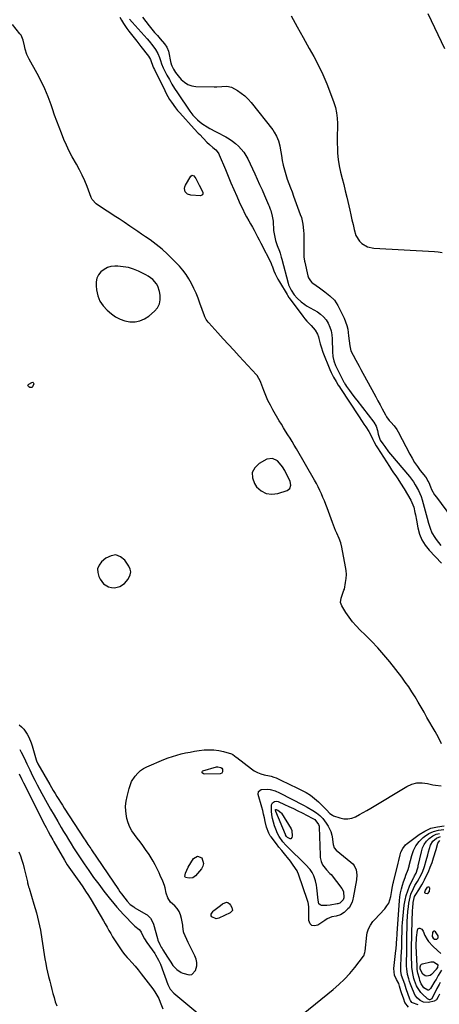
# Model space of a CAD drawing. Units: inches. Extents: x 1867846 to 1874753, y 437102 to 443492.
# Drawn here: x 1872449 to 1872758, y 437524 to 438248 of the extents above; entities that cross this region are included whole.
import ezdxf

# ---------------------------------------------------------------- set-up
doc = ezdxf.new("R2010")
doc.units = ezdxf.units.IN
doc.header["$MEASUREMENT"] = 0
for name, color, linetype in [('1', 7, 'Continuous'), ('7', 7, 'Continuous'), ('8', 7, 'Continuous')]:
    doc.layers.add(name, color=color, linetype=linetype)

msp = doc.modelspace()

# ---------------------------------------------------------------- linework, layer by layer
at = {"layer": '1', "color": 18}
for points in [[(1872513.68, 438065.97, 1658), (1872511.23, 438064.62, 1658), (1872508.96, 438062.86, 1658), (1872507.25, 438060.59, 1658), (1872506, 438058.15, 1658), (1872505.45, 438055.47, 1658), (1872505.37, 438052.63, 1658), (1872505.72, 438049.55, 1658), (1872506.71, 438045.27, 1658), (1872508.26, 438041.29, 1658), (1872510.67, 438037.76, 1658), (1872513.64, 438034.53, 1658), (1872516.63, 438031.95, 1658), (1872519.74, 438029.74, 1658), (1872523.03, 438027.94, 1658), (1872526.6, 438026.78, 1658), (1872530.34, 438026.03, 1658), (1872534.08, 438026.11, 1658), (1872537.65, 438026.76, 1658), (1872540.96, 438028.24, 1658), (1872544.1, 438030.29, 1658), (1872548.37, 438033.91, 1658), (1872550.51, 438036.43, 1658), (1872552.03, 438039.17, 1658), (1872552.61, 438042.25, 1658), (1872552.58, 438045.56, 1658), (1872552.07, 438048.45, 1658), (1872550.81, 438052.34, 1658), (1872549.77, 438054.09, 1658), (1872547.05, 438057.21, 1658), (1872543.75, 438059.7, 1658), (1872541.93, 438060.72, 1658), (1872536.65, 438063.28, 1658), (1872532.95, 438064.78, 1658), (1872529.18, 438065.95, 1658), (1872525.28, 438066.62, 1658), (1872521.3, 438066.95, 1658), (1872519.23, 438066.99, 1658), (1872516.37, 438066.69, 1658), (1872513.68, 438065.97, 1658)], [(1872647.94, 437903.39, 1658), (1872648.61, 437905.78, 1658), (1872648.15, 437908.66, 1658), (1872647.07, 437911.36, 1658), (1872644.6, 437915.99, 1658), (1872644.22, 437916.68, 1658), (1872642.55, 437919.38, 1658), (1872641.58, 437920.63, 1658), (1872638.78, 437923.66, 1658), (1872635.15, 437925.61, 1658), (1872631.09, 437924.93, 1658), (1872625.26, 437921.8, 1658), (1872622.06, 437918.64, 1658), (1872620.21, 437915.16, 1658), (1872620.36, 437911.23, 1658), (1872621.86, 437906.99, 1658), (1872623.49, 437904.74, 1658), (1872626.82, 437901.69, 1658), (1872630.47, 437899.66, 1658), (1872634.62, 437899.15, 1658), (1872639.1, 437899.66, 1658), (1872645.94, 437901.9, 1658), (1872647.94, 437903.39, 1658)], [(1872520, 437854.53, 1658), (1872516.42, 437854.01, 1658), (1872512.69, 437852.25, 1658), (1872509.42, 437849.37, 1658), (1872507.63, 437846.95, 1658), (1872506.56, 437844.39, 1658), (1872506.58, 437841.62, 1658), (1872507.31, 437838.71, 1658), (1872508.33, 437836.64, 1658), (1872510.92, 437833.23, 1658), (1872514.61, 437831.06, 1658), (1872516.86, 437830.53, 1658), (1872518.86, 437830.39, 1658), (1872522.8, 437831.34, 1658), (1872526.31, 437833.59, 1658), (1872529.08, 437836.72, 1658), (1872530.58, 437839.8, 1658), (1872530.95, 437842, 1658), (1872530.52, 437844.2, 1658), (1872529.54, 437846.39, 1658), (1872526.58, 437850.61, 1658), (1872523.36, 437853.19, 1658), (1872520, 437854.53, 1658)], [(1872752.69, 437573.89, 1670), (1872753.27, 437572.6, 1670), (1872754.31, 437571.83, 1670), (1872755.6, 437571.81, 1670), (1872756.09, 437571.96, 1670), (1872757.1, 437572.91, 1670), (1872756.96, 437574.28, 1670), (1872755.09, 437577.27, 1670), (1872754.44, 437577.68, 1670), (1872753.86, 437577.8, 1670), (1872753.36, 437577.47, 1670), (1872752.92, 437576.84, 1670), (1872752.69, 437573.89, 1670)]]:
    msp.add_polyline3d(points, dxfattribs=at)
at = {"layer": '7', "color": 18}
for points in [[(1872529.96, 438248.69, 1658), (1872531.86, 438246.39, 1658), (1872542.93, 438234.26, 1658), (1872544.4, 438232.58, 1658), (1872547.18, 438229.1, 1658), (1872549.19, 438226.28, 1658), (1872550.83, 438223.51, 1658), (1872552.05, 438220.53, 1658), (1872552.79, 438218.24, 1658), (1872553.55, 438215.87, 1658), (1872554.82, 438212.81, 1658), (1872557.54, 438207.59, 1658), (1872559.34, 438204.27, 1658), (1872561.21, 438200.99, 1658), (1872563.18, 438197.78, 1658), (1872565.22, 438194.6, 1658), (1872574.3, 438180.99, 1658), (1872576.53, 438178.03, 1658), (1872579.96, 438174.53, 1658), (1872581.87, 438172.89, 1658), (1872583.93, 438171.44, 1658), (1872587.17, 438169.38, 1658), (1872589.15, 438168.2, 1658), (1872593.21, 438166, 1658), (1872594.24, 438165.46, 1658), (1872600.79, 438162.08, 1658), (1872603.32, 438160.62, 1658), (1872605.75, 438159.03, 1658), (1872608.03, 438157.22, 1658), (1872610.2, 438155.28, 1658), (1872612.18, 438153.13, 1658), (1872613.98, 438150.87, 1658), (1872615.53, 438148.43, 1658), (1872616.91, 438145.86, 1658), (1872622.06, 438134.98, 1658), (1872623.9, 438131.03, 1658), (1872625.72, 438127.06, 1658), (1872627.49, 438123.07, 1658), (1872629.24, 438119.07, 1658), (1872632.25, 438112.07, 1658), (1872632.69, 438111.05, 1658), (1872633.54, 438109.01, 1658), (1872633.88, 438107.96, 1658), (1872634.99, 438103.7, 1658), (1872635.57, 438100.1, 1658), (1872635.71, 438098.27, 1658), (1872635.87, 438095, 1658), (1872636.01, 438093.14, 1658), (1872636.57, 438089.46, 1658), (1872637.47, 438085.84, 1658), (1872638.61, 438082.28, 1658), (1872640.23, 438077.97, 1658), (1872640.73, 438076.53, 1658), (1872641.56, 438073.59, 1658), (1872641.95, 438072.11, 1658), (1872646.59, 438054.58, 1658), (1872646.98, 438053.34, 1658), (1872648.94, 438049.3, 1658), (1872651.23, 438046.01, 1658), (1872653.43, 438043.45, 1658), (1872656.23, 438040.71, 1658), (1872658.85, 438038.7, 1658), (1872660.26, 438037.82, 1658), (1872668.16, 438033.31, 1658), (1872670.59, 438031.62, 1658), (1872672.78, 438029.71, 1658), (1872674.61, 438027.45, 1658), (1872676.19, 438024.96, 1658), (1872677.38, 438022.23, 1658), (1872678.31, 438019.43, 1658), (1872678.84, 438016.54, 1658), (1872679.11, 438013.57, 1658), (1872679.3, 438003.98, 1658), (1872679.61, 438000.58, 1658), (1872680.38, 437997.25, 1658), (1872681.53, 437994.02, 1658), (1872682.97, 437990.91, 1658), (1872687.72, 437981.77, 1658), (1872687.94, 437981.36, 1658), (1872688.88, 437979.72, 1658), (1872689.66, 437978.55, 1658), (1872691.78, 437975.63, 1658), (1872693.12, 437973.8, 1658), (1872695.84, 437970.15, 1658), (1872697.22, 437968.34, 1658), (1872709.7, 437952.12, 1658), (1872711.4, 437949.25, 1658), (1872712.35, 437946.06, 1658), (1872712.82, 437943.38, 1658), (1872714.42, 437938.94, 1658), (1872716.34, 437936.19, 1658), (1872717.71, 437934.27, 1658), (1872720.57, 437930.51, 1658), (1872722.06, 437928.68, 1658), (1872735.86, 437912.2, 1658), (1872738.85, 437908.29, 1658), (1872740.2, 437906.24, 1658), (1872742.63, 437901.96, 1658), (1872744.51, 437897.45, 1658), (1872745.25, 437895.1, 1658), (1872748.95, 437881.61, 1658), (1872750, 437877.91, 1658), (1872751.09, 437874.23, 1658), (1872752.51, 437870.71, 1658), (1872754.52, 437867.48, 1658), (1872755.61, 437866.02, 1658), (1872757.31, 437863.75, 1658), (1872759, 437861.48, 1658)], [(1872539.6, 438250.15, 1656), (1872544.52, 438243.9, 1656), (1872546.49, 438241.44, 1656), (1872548.49, 438238.99, 1656), (1872550.53, 438236.58, 1656), (1872552.59, 438234.19, 1656), (1872555.75, 438230.6, 1656), (1872557.52, 438228.11, 1656), (1872558.6, 438225.28, 1656), (1872560.47, 438216.45, 1656), (1872560.54, 438216.13, 1656), (1872560.7, 438215.5, 1656), (1872561.15, 438214.28, 1656), (1872562.37, 438211.97, 1656), (1872563.89, 438209.46, 1656), (1872565.67, 438207.12, 1656), (1872568.03, 438204.35, 1656), (1872570.35, 438202.25, 1656), (1872572.9, 438200.62, 1656), (1872575.78, 438199.69, 1656), (1872578.88, 438199.23, 1656), (1872592.33, 438199.02, 1656), (1872594.18, 438199.03, 1656), (1872597.88, 438199.18, 1656), (1872601.53, 438199.34, 1656), (1872604.97, 438198.59, 1656), (1872609.31, 438196.23, 1656), (1872612.12, 438194.35, 1656), (1872614.78, 438192.28, 1656), (1872617.18, 438189.92, 1656), (1872619.43, 438187.38, 1656), (1872635.35, 438167.18, 1656), (1872636.41, 438165.7, 1656), (1872638.19, 438162.53, 1656), (1872639.5, 438159.12, 1656), (1872640.45, 438155.59, 1656), (1872640.81, 438153.79, 1656), (1872641.73, 438148.3, 1656), (1872642.38, 438144.83, 1656), (1872643.12, 438141.37, 1656), (1872643.99, 438137.95, 1656), (1872644.95, 438134.55, 1656), (1872646.04, 438130.96, 1656), (1872647.09, 438127.81, 1656), (1872648.3, 438124.72, 1656), (1872649.56, 438121.65, 1656), (1872650.74, 438118.54, 1656), (1872655.65, 438105.03, 1656), (1872656.4, 438102.7, 1656), (1872657.49, 438097.97, 1656), (1872658.06, 438093.12, 1656), (1872658.21, 438090.68, 1656), (1872658.29, 438085.79, 1656), (1872658.14, 438076.21, 1656), (1872658.14, 438075.4, 1656), (1872658.22, 438073.8, 1656), (1872658.69, 438070.62, 1656), (1872658.87, 438069.84, 1656), (1872661.26, 438060, 1656), (1872661.78, 438058.38, 1656), (1872663.03, 438056.17, 1656), (1872664.17, 438054.94, 1656), (1872664.84, 438054.41, 1656), (1872669.77, 438050.96, 1656), (1872673.63, 438048.17, 1656), (1872677.39, 438045.26, 1656), (1872680.7, 438041.97, 1656), (1872683.23, 438038.04, 1656), (1872687.87, 438028.78, 1656), (1872689, 438026.15, 1656), (1872689.92, 438023.46, 1656), (1872690.53, 438020.69, 1656), (1872691.09, 438015.83, 1656), (1872691.46, 438012.11, 1656), (1872691.98, 438008.4, 1656), (1872692.88, 438004.81, 1656), (1872694.42, 438001.44, 1656), (1872696.42, 437997.91, 1656), (1872697.69, 437995.64, 1656), (1872698.95, 437993.36, 1656), (1872700.2, 437991.07, 1656), (1872709.6, 437973.68, 1656), (1872711.18, 437970.76, 1656), (1872712.76, 437967.84, 1656), (1872714.35, 437964.92, 1656), (1872715.93, 437962, 1656), (1872718.3, 437957.62, 1656), (1872719.13, 437956.17, 1656), (1872721.01, 437953.43, 1656), (1872722.12, 437952.2, 1656), (1872724.64, 437949.58, 1656), (1872726.7, 437946.75, 1656), (1872727.58, 437945.23, 1656), (1872736.09, 437928.77, 1656), (1872737.83, 437925.62, 1656), (1872739.69, 437922.55, 1656), (1872741.73, 437919.59, 1656), (1872743.89, 437916.7, 1656), (1872747.61, 437912.01, 1656), (1872747.98, 437911.52, 1656), (1872748.67, 437910.51, 1656), (1872749.56, 437908.9, 1656), (1872750.07, 437907.79, 1656), (1872751.32, 437904.77, 1656), (1872752.25, 437902.74, 1656), (1872754.45, 437898.86, 1656), (1872755.72, 437897.02, 1656), (1872766.82, 437882.04, 1656)], [(1872648.82, 438251.1, 1654), (1872653.31, 438243.15, 1654), (1872657.78, 438235.2, 1654), (1872662.25, 438227.24, 1654), (1872665.55, 438221.34, 1654), (1872669.05, 438214.7, 1654), (1872672.32, 438207.96, 1654), (1872675.26, 438201.07, 1654), (1872677.96, 438194.07, 1654), (1872680.36, 438187.37, 1654), (1872681.49, 438183.61, 1654), (1872682.34, 438179.8, 1654), (1872682.77, 438175.93, 1654), (1872682.94, 438172.01, 1654), (1872682.9, 438168.05, 1654), (1872682.87, 438164.09, 1654), (1872682.87, 438160.14, 1654), (1872682.87, 438156.18, 1654), (1872682.88, 438154.7, 1654), (1872683.07, 438150.03, 1654), (1872683.49, 438145.38, 1654), (1872684.26, 438140.78, 1654), (1872685.26, 438136.22, 1654), (1872686.44, 438131.58, 1654), (1872687.59, 438126.99, 1654), (1872688.7, 438122.4, 1654), (1872689.78, 438117.79, 1654), (1872692, 438108.25, 1654), (1872692.82, 438104.69, 1654), (1872693.64, 438101.14, 1654), (1872694.46, 438097.58, 1654), (1872695.28, 438094.02, 1654), (1872696.57, 438089.5, 1654), (1872699.08, 438085.44, 1654), (1872700.81, 438083.71, 1654), (1872705, 438081.26, 1654), (1872709.74, 438080.23, 1654), (1872754.25, 438077.69, 1654), (1872757.13, 438077.44, 1654), (1872759.99, 438076.99, 1654)], [(1872749.38, 438252.79, 1652), (1872761.6, 438227.16, 1652)], [(1872582.64, 438123.87, 1662), (1872583.89, 438121.19, 1662), (1872583.95, 438120.22, 1662), (1872583.73, 438119.44, 1662), (1872582.15, 438118.68, 1662), (1872575.06, 438119.17, 1662), (1872572.68, 438119.95, 1662), (1872570.96, 438121.77, 1662), (1872570.37, 438124.16, 1662), (1872570.59, 438125.35, 1662), (1872571.07, 438126.53, 1662), (1872575.21, 438133.27, 1662), (1872576.17, 438133.88, 1662), (1872577.24, 438133.51, 1662), (1872578.74, 438131.59, 1662), (1872579.14, 438130.88, 1662), (1872581.33, 438126.54, 1662), (1872582.64, 438123.87, 1662)], [(1872449.19, 437711.45, 1662), (1872450.4, 437709.39, 1662), (1872452.61, 437705.16, 1662), (1872454.58, 437700.8, 1662), (1872456.58, 437696.46, 1662), (1872458.72, 437692.02, 1662), (1872460.34, 437688.74, 1662), (1872462.01, 437685.49, 1662), (1872463.73, 437682.26, 1662), (1872465.49, 437679.05, 1662), (1872469.42, 437672.02, 1662), (1872471.97, 437667.5, 1662), (1872474.55, 437662.98, 1662), (1872477.16, 437658.49, 1662), (1872479.8, 437654.01, 1662), (1872481.5, 437651.15, 1662), (1872483.31, 437648.12, 1662), (1872485.14, 437645.1, 1662), (1872486.98, 437642.09, 1662), (1872488.85, 437639.09, 1662), (1872490.74, 437636.12, 1662), (1872492.66, 437633.16, 1662), (1872494.62, 437630.22, 1662), (1872496.61, 437627.31, 1662), (1872499.98, 437622.44, 1662), (1872503.62, 437617.31, 1662), (1872507.33, 437612.25, 1662), (1872511.16, 437607.27, 1662), (1872515.07, 437602.35, 1662), (1872518.5, 437598.14, 1662), (1872520.78, 437595.4, 1662), (1872523.11, 437592.7, 1662), (1872525.51, 437590.06, 1662), (1872527.95, 437587.47, 1662), (1872531.04, 437584.26, 1662), (1872531.99, 437583.32, 1662), (1872533.99, 437581.55, 1662), (1872537.14, 437579.08, 1662), (1872538.18, 437577.72, 1662), (1872538.59, 437576.96, 1662), (1872539.55, 437574.9, 1662), (1872541, 437572.13, 1662), (1872542.68, 437569.5, 1662), (1872548.5, 437561.27, 1662), (1872549.13, 437560.34, 1662), (1872551.41, 437556.47, 1662), (1872552.34, 437554.43, 1662), (1872552.75, 437553.39, 1662), (1872558.2, 437538.44, 1662), (1872559.93, 437534.98, 1662), (1872562.49, 437532.12, 1662), (1872583.12, 437515.07, 1662)], [(1872584.43, 437693.57, 1662), (1872583.56, 437694.29, 1662), (1872583.43, 437694.7, 1662), (1872583.43, 437695.07, 1662), (1872583.65, 437695.37, 1662), (1872584, 437695.62, 1662), (1872594.02, 437698.55, 1662), (1872594.86, 437698.69, 1662), (1872597.28, 437698.14, 1662), (1872597.88, 437697.61, 1662), (1872598.31, 437696.99, 1662), (1872598.5, 437696.27, 1662), (1872598.45, 437695.09, 1662), (1872598.18, 437694.45, 1662), (1872597.8, 437693.95, 1662), (1872596.58, 437693.49, 1662), (1872585.52, 437693.32, 1662), (1872584.43, 437693.57, 1662)], [(1872448.89, 437693.62, 1664), (1872450.85, 437689.43, 1664), (1872452.07, 437686.95, 1664), (1872467.77, 437655.7, 1664), (1872468.56, 437654.14, 1664), (1872470.18, 437651.03, 1664), (1872471.84, 437647.94, 1664), (1872473.55, 437644.88, 1664), (1872474.42, 437643.36, 1664), (1872482.09, 437630.09, 1664), (1872484.25, 437626.52, 1664), (1872486.55, 437623.03, 1664), (1872488.95, 437619.61, 1664), (1872491.39, 437616.22, 1664), (1872493.4, 437613.48, 1664), (1872495.59, 437610.39, 1664), (1872497.72, 437607.26, 1664), (1872499.75, 437604.06, 1664), (1872501.72, 437600.83, 1664), (1872510.8, 437585.37, 1664), (1872512.17, 437583.04, 1664), (1872513.52, 437580.7, 1664), (1872514.86, 437578.36, 1664), (1872516.22, 437575.97, 1664), (1872517.56, 437573.65, 1664), (1872518.94, 437571.36, 1664), (1872520.36, 437569.1, 1664), (1872521.82, 437566.87, 1664), (1872523.35, 437564.68, 1664), (1872524.94, 437562.54, 1664), (1872526.62, 437560.47, 1664), (1872528.37, 437558.46, 1664), (1872529.48, 437557.23, 1664), (1872531.8, 437554.6, 1664), (1872534.08, 437551.95, 1664), (1872536.29, 437549.24, 1664), (1872538.46, 437546.49, 1664), (1872547.03, 437535.4, 1664), (1872548.68, 437533.07, 1664), (1872550.18, 437530.65, 1664), (1872551.46, 437528.11, 1664), (1872552.61, 437525.48, 1664), (1872554.44, 437520.69, 1664)], [(1872660.76, 437668.92, 1662), (1872664.89, 437666.6, 1662), (1872667.49, 437664.88, 1662), (1872669.94, 437662.97, 1662), (1872672.1, 437660.76, 1662), (1872674.74, 437657.28, 1662), (1872676.25, 437654.96, 1662), (1872677.97, 437651.17, 1662), (1872678.73, 437648.5, 1662), (1872678.98, 437647.14, 1662), (1872679.85, 437641.41, 1662), (1872680.53, 437639.17, 1662), (1872681.96, 437637.37, 1662), (1872692.9, 437628.61, 1662), (1872694.19, 437627.36, 1662), (1872695.29, 437625.99, 1662), (1872696.76, 437622.76, 1662), (1872697.33, 437619.19, 1662), (1872697.08, 437615.58, 1662), (1872694.62, 437602.4, 1662), (1872694.37, 437601.26, 1662), (1872693.7, 437599.04, 1662), (1872691.48, 437595.04, 1662), (1872690.7, 437594.19, 1662), (1872687.84, 437591.42, 1662), (1872685.17, 437589.7, 1662), (1872682.03, 437588.86, 1662), (1872678.87, 437588.31, 1662), (1872675.46, 437586.83, 1662), (1872673.61, 437585.68, 1662), (1872668.45, 437582.1, 1662), (1872666.09, 437581.57, 1662), (1872664.14, 437581.82, 1662), (1872662.8, 437583.27, 1662), (1872661.88, 437585.51, 1662), (1872661.84, 437592.13, 1662), (1872661.84, 437592.8, 1662), (1872661.85, 437595.46, 1662), (1872661.66, 437597.52, 1662), (1872661.38, 437598.89, 1662), (1872661.2, 437599.57, 1662), (1872660.99, 437600.24, 1662), (1872654.37, 437619.76, 1662), (1872653.67, 437621.44, 1662), (1872653.24, 437622.24, 1662), (1872650.46, 437626.39, 1662), (1872648.41, 437629.24, 1662), (1872646.22, 437632, 1662), (1872644.98, 437633.49, 1662), (1872641.94, 437637.12, 1662), (1872639.94, 437639.55, 1662), (1872638, 437642.03, 1662), (1872634.17, 437647.04, 1662), (1872633.52, 437647.97, 1662), (1872632.4, 437649.93, 1662), (1872630.86, 437654.18, 1662), (1872629.9, 437658.43, 1662), (1872629.29, 437661.11, 1662), (1872628.65, 437663.78, 1662), (1872627.97, 437666.44, 1662), (1872627.25, 437669.1, 1662), (1872624.68, 437678.34, 1662), (1872624.99, 437680.63, 1662), (1872626.86, 437681.98, 1662), (1872631.39, 437682.24, 1662), (1872633.49, 437681.9, 1662), (1872637.03, 437680.92, 1662), (1872640.4, 437679.46, 1662), (1872657.98, 437670.39, 1662), (1872660.76, 437668.92, 1662)], [(1872650.53, 437667.91, 1664), (1872653.77, 437666.33, 1664), (1872657.01, 437664.72, 1664), (1872664.48, 437660.96, 1664), (1872666.29, 437659.85, 1664), (1872669.08, 437656.35, 1664), (1872669.47, 437655.08, 1664), (1872669.57, 437654.2, 1664), (1872670.19, 437633.66, 1664), (1872670.33, 437632.05, 1664), (1872671.07, 437628.93, 1664), (1872672.01, 437626.66, 1664), (1872674.88, 437622.86, 1664), (1872677.45, 437620.29, 1664), (1872678.23, 437619.36, 1664), (1872686.25, 437609.11, 1664), (1872687.42, 437606.91, 1664), (1872687.65, 437602.24, 1664), (1872687.18, 437600.76, 1664), (1872684.61, 437598.29, 1664), (1872683.16, 437597.84, 1664), (1872682.78, 437597.77, 1664), (1872677.72, 437596.89, 1664), (1872675.15, 437596.6, 1664), (1872671.27, 437596.72, 1664), (1872670.15, 437597.1, 1664), (1872669.36, 437597.98, 1664), (1872668.65, 437600.47, 1664), (1872667.81, 437609.75, 1664), (1872667.59, 437611.48, 1664), (1872666.87, 437614.88, 1664), (1872665.61, 437618.58, 1664), (1872664.38, 437620.91, 1664), (1872662.78, 437623.15, 1664), (1872659.41, 437626.83, 1664), (1872646.19, 437639.76, 1664), (1872645, 437640.97, 1664), (1872642.75, 437643.52, 1664), (1872640.14, 437647.37, 1664), (1872638.71, 437650.11, 1664), (1872638.11, 437651.54, 1664), (1872636.71, 437655.19, 1664), (1872635.83, 437657.85, 1664), (1872635.13, 437660.54, 1664), (1872634.69, 437663.28, 1664), (1872634.42, 437666.06, 1664), (1872634.35, 437670.59, 1664), (1872635.13, 437672.19, 1664), (1872636.64, 437673.26, 1664), (1872638.38, 437673.42, 1664), (1872639.29, 437673.17, 1664), (1872644, 437670.99, 1664), (1872647.27, 437669.46, 1664), (1872650.53, 437667.91, 1664)], [(1872639.04, 437666.84, 1666), (1872641.42, 437665.08, 1666), (1872641.77, 437664.6, 1666), (1872648.93, 437653.02, 1666), (1872649.51, 437651.74, 1666), (1872649.72, 437647.68, 1666), (1872649.43, 437646.61, 1666), (1872648.63, 437645.74, 1666), (1872648.08, 437645.71, 1666), (1872646.22, 437646.77, 1666), (1872645.52, 437647.45, 1666), (1872644.79, 437648.71, 1666), (1872644.67, 437648.98, 1666), (1872637.73, 437665.79, 1666), (1872637.65, 437666.02, 1666), (1872637.49, 437666.72, 1666), (1872637.49, 437667.19, 1666), (1872637.54, 437667.26, 1666), (1872637.68, 437667.36, 1666), (1872637.76, 437667.38, 1666), (1872637.93, 437667.35, 1666), (1872639.04, 437666.84, 1666)], [(1872657.79, 437516.92, 1662), (1872679.8, 437534.81, 1662), (1872684.09, 437538.55, 1662), (1872688.2, 437542.48, 1662), (1872692.02, 437546.68, 1662), (1872695.66, 437551.06, 1662), (1872702.04, 437559.32, 1662), (1872702.32, 437559.72, 1662), (1872703.21, 437562, 1662), (1872703.37, 437562.97, 1662), (1872704.61, 437574.92, 1662), (1872704.86, 437576.47, 1662), (1872705.78, 437579.44, 1662), (1872707.24, 437582.23, 1662), (1872709.07, 437584.79, 1662), (1872710.1, 437585.99, 1662), (1872717.75, 437594.25, 1662), (1872719.33, 437596.3, 1662), (1872720.64, 437598.47, 1662), (1872721.55, 437600.84, 1662), (1872722.2, 437603.35, 1662), (1872722.9, 437607.67, 1662), (1872723.2, 437609.46, 1662), (1872723.9, 437613.01, 1662), (1872724.12, 437613.89, 1662), (1872727.73, 437627.67, 1662), (1872728.21, 437629.75, 1662), (1872729.02, 437633.92, 1662), (1872729.7, 437635.93, 1662), (1872730.94, 437638.61, 1662), (1872732.96, 437641.2, 1662), (1872734.21, 437642.3, 1662), (1872742.96, 437648.79, 1662), (1872747.25, 437651.39, 1662), (1872751.74, 437653.43, 1662), (1872756.52, 437654.61, 1662), (1872761.5, 437655.22, 1662)], [(1872735.2, 437521.79, 1664), (1872732.61, 437525.32, 1664), (1872731.7, 437527.61, 1664), (1872730.11, 437532.31, 1664), (1872729.65, 437533.89, 1664), (1872728.72, 437537.29, 1664), (1872728.02, 437539.16, 1664), (1872726.47, 437542.13, 1664), (1872724.89, 437545.46, 1664), (1872724.35, 437550.28, 1664), (1872725.97, 437563.62, 1664), (1872726.11, 437564.82, 1664), (1872726.5, 437568.46, 1664), (1872726.74, 437572.67, 1664), (1872726.77, 437574.46, 1664), (1872726.81, 437575.35, 1664), (1872726.86, 437576.24, 1664), (1872728.53, 437600.04, 1664), (1872728.85, 437602.99, 1664), (1872729.31, 437605.91, 1664), (1872729.98, 437608.79, 1664), (1872730.8, 437611.64, 1664), (1872731.55, 437613.94, 1664), (1872732.71, 437617.28, 1664), (1872733.34, 437618.94, 1664), (1872735.05, 437623.18, 1664), (1872735.47, 437624.95, 1664), (1872735.6, 437625.67, 1664), (1872735.69, 437626.03, 1664), (1872737.56, 437633.31, 1664), (1872738.93, 437637.09, 1664), (1872740.73, 437640.6, 1664), (1872743.15, 437643.71, 1664), (1872745.99, 437646.55, 1664), (1872747.04, 437647.41, 1664), (1872750.25, 437649.54, 1664), (1872753.63, 437651.2, 1664), (1872757.28, 437652.15, 1664), (1872761.1, 437652.63, 1664)], [(1872742.25, 437523.53, 1666), (1872738.14, 437525.08, 1666), (1872737.76, 437525.31, 1666), (1872736.63, 437526.76, 1666), (1872736.27, 437527.61, 1666), (1872733.61, 437535.37, 1666), (1872732.47, 437538.66, 1666), (1872731.31, 437541.95, 1666), (1872730.16, 437545.23, 1666), (1872729.51, 437548.21, 1666), (1872729.6, 437551.37, 1666), (1872729.67, 437553.26, 1666), (1872729.82, 437557.04, 1666), (1872729.9, 437558.93, 1666), (1872730.2, 437565.91, 1666), (1872730.29, 437568.5, 1666), (1872730.37, 437571.08, 1666), (1872730.42, 437573.66, 1666), (1872730.45, 437576.25, 1666), (1872730.5, 437578.83, 1666), (1872730.61, 437581.41, 1666), (1872730.8, 437583.98, 1666), (1872731.03, 437586.56, 1666), (1872732.14, 437596.84, 1666), (1872732.72, 437600.48, 1666), (1872733.53, 437604.07, 1666), (1872734.69, 437607.55, 1666), (1872736.07, 437610.98, 1666), (1872738.86, 437616.99, 1666), (1872739.04, 437617.35, 1666), (1872739.65, 437618.4, 1666), (1872740.76, 437620.37, 1666), (1872741.93, 437623.71, 1666), (1872742.25, 437625.1, 1666), (1872742.41, 437625.8, 1666), (1872744.67, 437636.19, 1666), (1872745.57, 437638.99, 1666), (1872746.79, 437641.6, 1666), (1872748.5, 437643.92, 1666), (1872750.53, 437646.04, 1666), (1872753.1, 437647.87, 1666), (1872755.46, 437649.06, 1666), (1872758.02, 437649.73, 1666)], [(1872758.11, 437531.29, 1668), (1872757.11, 437529.35, 1668), (1872755.8, 437527.16, 1668), (1872754.15, 437526.19, 1668), (1872749.89, 437525.28, 1668), (1872746.14, 437525.62, 1668), (1872743.84, 437526.68, 1668), (1872741.84, 437528.39, 1668), (1872740.22, 437530.52, 1668), (1872738.09, 437534.98, 1668), (1872736.63, 437538.79, 1668), (1872735.99, 437540.74, 1668), (1872735.42, 437542.7, 1668), (1872734.55, 437545.85, 1668), (1872733.94, 437550.15, 1668), (1872733.87, 437552.05, 1668), (1872733.86, 437553, 1668), (1872733.87, 437553.95, 1668), (1872733.96, 437562.93, 1668), (1872734.01, 437567.1, 1668), (1872734.06, 437571.28, 1668), (1872734.12, 437575.45, 1668), (1872734.19, 437579.63, 1668), (1872734.22, 437581.38, 1668), (1872734.33, 437584.98, 1668), (1872734.51, 437588.57, 1668), (1872734.8, 437592.16, 1668), (1872735.16, 437595.74, 1668), (1872735.46, 437598.31, 1668), (1872736.34, 437602.8, 1668), (1872737.05, 437604.96, 1668), (1872738.81, 437609.05, 1668), (1872739.92, 437611.24, 1668), (1872741.86, 437614.38, 1668), (1872743.1, 437616.5, 1668), (1872743.67, 437617.59, 1668), (1872745.45, 437621.24, 1668), (1872747.01, 437625.27, 1668), (1872748.28, 437629.65, 1668), (1872749.42, 437633.99, 1668), (1872749.96, 437636.17, 1668), (1872751.31, 437640.97, 1668), (1872753.11, 437643.9, 1668), (1872755.88, 437646.28, 1668), (1872758.76, 437647.34, 1668)], [(1872448.57, 437636.04, 1666), (1872449.81, 437633.12, 1666), (1872450.84, 437630.1, 1666), (1872451.79, 437627.05, 1666), (1872452.61, 437623.97, 1666), (1872453.35, 437620.86, 1666), (1872454.84, 437614.04, 1666), (1872454.97, 437613.44, 1666), (1872455.42, 437611.65, 1666), (1872455.75, 437610.46, 1666), (1872455.92, 437609.87, 1666), (1872456.1, 437609.28, 1666), (1872459.69, 437597.73, 1666), (1872461.51, 437591.33, 1666), (1872463.14, 437584.89, 1666), (1872464.48, 437578.38, 1666), (1872465.61, 437571.83, 1666), (1872467.79, 437557.31, 1666), (1872468.33, 437554.06, 1666), (1872468.94, 437550.82, 1666), (1872469.66, 437547.61, 1666), (1872470.44, 437544.41, 1666), (1872471.3, 437541.09, 1666), (1872472.1, 437538.03, 1666), (1872472.89, 437534.96, 1666), (1872473.67, 437531.9, 1666), (1872474.5, 437528.85, 1666), (1872475.41, 437525.82, 1666), (1872476.43, 437522.83, 1666)], [(1872584.48, 437627.63, 1662), (1872584.03, 437625.64, 1662), (1872583, 437623.65, 1662), (1872578.56, 437618.43, 1662), (1872576.45, 437616.95, 1662), (1872573.88, 437616.7, 1662), (1872571.14, 437617.26, 1662), (1872570.87, 437617.62, 1662), (1872570.77, 437618.09, 1662), (1872571.3, 437620.46, 1662), (1872573.2, 437624.94, 1662), (1872577.1, 437631.26, 1662), (1872579.99, 437633, 1662), (1872583.09, 437631.64, 1662), (1872584.48, 437627.63, 1662)], [(1872747.65, 437607.83, 1672), (1872749.18, 437610.06, 1672), (1872749.65, 437610.32, 1672), (1872750.07, 437610.39, 1672), (1872750.41, 437610.14, 1672), (1872750.71, 437609.69, 1672), (1872750.76, 437609.34, 1672), (1872750.41, 437607.03, 1672), (1872749.27, 437605.56, 1672), (1872748.85, 437605.34, 1672), (1872747.88, 437605.36, 1672), (1872747.49, 437605.63, 1672), (1872747.23, 437605.94, 1672), (1872747.15, 437606.35, 1672), (1872747.65, 437607.83, 1672)], [(1872598.42, 437597.79, 1662), (1872601.46, 437599, 1662), (1872602.39, 437598.84, 1662), (1872603.6, 437597.81, 1662), (1872604.25, 437596.93, 1662), (1872605.33, 437595.2, 1662), (1872605.63, 437592.94, 1662), (1872604.15, 437591.2, 1662), (1872595.63, 437587.21, 1662), (1872593.75, 437586.83, 1662), (1872590.56, 437588.25, 1662), (1872590.07, 437588.98, 1662), (1872590.01, 437590.33, 1662), (1872591.41, 437592.36, 1662), (1872592.13, 437593, 1662), (1872596.82, 437596.71, 1662), (1872598.42, 437597.79, 1662)], [(1872741.05, 437571.65, 1672), (1872741.17, 437573.01, 1672), (1872741.76, 437578.57, 1672), (1872742.02, 437579.2, 1672), (1872742.4, 437579.65, 1672), (1872742.96, 437579.85, 1672), (1872743.65, 437579.88, 1672), (1872745.05, 437579.11, 1672), (1872745.92, 437577.77, 1672), (1872747.13, 437574.53, 1672), (1872748.86, 437571.58, 1672), (1872749.93, 437570.22, 1672), (1872753.07, 437566.8, 1672), (1872756.59, 437563.42, 1672), (1872758.89, 437561.45, 1672)], [(1872759.42, 437549.17, 1672), (1872757.15, 437545.1, 1672), (1872755.49, 437542.27, 1672), (1872754.64, 437540.87, 1672), (1872751.33, 437535.52, 1672), (1872750.35, 437534.49, 1672), (1872750.05, 437534.35, 1672), (1872749.43, 437534.33, 1672), (1872746.39, 437536.15, 1672), (1872744.49, 437538.94, 1672), (1872743.57, 437541.55, 1672), (1872743.21, 437542.88, 1672), (1872742.21, 437546.94, 1672), (1872741.71, 437549.55, 1672), (1872741.48, 437552.2, 1672), (1872740.97, 437566.66, 1672), (1872740.94, 437568.32, 1672), (1872741.05, 437571.65, 1672)], [(1872756.48, 437551.08, 1674), (1872755.66, 437549.77, 1674), (1872755.47, 437549.53, 1674), (1872752.26, 437545.79, 1674), (1872751.23, 437545.12, 1674), (1872748.79, 437544.65, 1674), (1872747.58, 437544.92, 1674), (1872745.67, 437546.22, 1674), (1872743.92, 437549.74, 1674), (1872743.87, 437549.92, 1674), (1872743.88, 437551.6, 1674), (1872744.38, 437552.93, 1674), (1872744.9, 437553.37, 1674), (1872745.57, 437553.69, 1674), (1872751.76, 437555.19, 1674), (1872753.68, 437555.13, 1674), (1872756.25, 437553.59, 1674), (1872756.78, 437552.82, 1674), (1872756.59, 437551.37, 1674), (1872756.48, 437551.08, 1674)]]:
    msp.add_polyline3d(points, dxfattribs=at)
at = {"layer": '8', "color": 18}
for points in [[(1872522.82, 438250.2, 1660), (1872524.19, 438247.86, 1660), (1872525.62, 438245.56, 1660), (1872528.1, 438241.83, 1660), (1872529.48, 438239.89, 1660), (1872532.4, 438236.12, 1660), (1872535.4, 438232.42, 1660), (1872536.9, 438230.56, 1660), (1872538.39, 438228.7, 1660), (1872544.07, 438221.55, 1660), (1872545.38, 438219.11, 1660), (1872545.7, 438218.23, 1660), (1872547.19, 438214.03, 1660), (1872547.73, 438212.8, 1660), (1872548.3, 438211.58, 1660), (1872555.87, 438196.15, 1660), (1872557.01, 438193.93, 1660), (1872559.51, 438189.62, 1660), (1872560.86, 438187.53, 1660), (1872563.79, 438183.5, 1660), (1872565.37, 438181.58, 1660), (1872567.01, 438179.7, 1660), (1872577.61, 438168.06, 1660), (1872580.6, 438164.87, 1660), (1872581.61, 438163.82, 1660), (1872586.87, 438158.31, 1660), (1872588.74, 438156.49, 1660), (1872591.32, 438154.33, 1660), (1872593.4, 438152.51, 1660), (1872595.21, 438150.46, 1660), (1872595.66, 438149.67, 1660), (1872596.06, 438148.85, 1660), (1872600.49, 438138.1, 1660), (1872602.54, 438133.18, 1660), (1872604.61, 438128.27, 1660), (1872606.73, 438123.38, 1660), (1872608.86, 438118.5, 1660), (1872610.69, 438114.35, 1660), (1872611.97, 438111.57, 1660), (1872613.3, 438108.82, 1660), (1872614.7, 438106.1, 1660), (1872616.15, 438103.41, 1660), (1872617.83, 438100.37, 1660), (1872619.1, 438098.05, 1660), (1872620.36, 438095.71, 1660), (1872621.6, 438093.38, 1660), (1872622.84, 438091.03, 1660), (1872624.07, 438088.69, 1660), (1872625.29, 438086.34, 1660), (1872626.51, 438083.98, 1660), (1872634.1, 438069.25, 1660), (1872634.21, 438069.02, 1660), (1872634.5, 438068.31, 1660), (1872634.76, 438067.59, 1660), (1872634.85, 438067.35, 1660), (1872636.28, 438063.57, 1660), (1872637.14, 438061.47, 1660), (1872639.12, 438057.4, 1660), (1872640.25, 438055.43, 1660), (1872645.94, 438046.04, 1660), (1872646.13, 438045.74, 1660), (1872647.29, 438043.99, 1660), (1872647.5, 438043.7, 1660), (1872657.49, 438030.13, 1660), (1872658.89, 438028.32, 1660), (1872660.35, 438026.56, 1660), (1872663.51, 438023.24, 1660), (1872666.66, 438019.94, 1660), (1872668.32, 438017.06, 1660), (1872669.07, 438014.97, 1660), (1872669.35, 438013.89, 1660), (1872670.29, 438009.77, 1660), (1872670.87, 438007.69, 1660), (1872672.3, 438003.63, 1660), (1872677.33, 437991.05, 1660), (1872678.34, 437988.72, 1660), (1872680.06, 437985.33, 1660), (1872681.95, 437982.03, 1660), (1872683.6, 437979.33, 1660), (1872684.37, 437978.13, 1660), (1872685.15, 437976.94, 1660), (1872698.35, 437956.93, 1660), (1872701.08, 437952.82, 1660), (1872702.45, 437950.77, 1660), (1872703.82, 437948.71, 1660), (1872705.99, 437945.47, 1660), (1872707.4, 437942.74, 1660), (1872708.94, 437939.57, 1660), (1872709.73, 437937.99, 1660), (1872711.46, 437934.92, 1660), (1872712.38, 437933.42, 1660), (1872721.31, 437919.54, 1660), (1872722.79, 437917.25, 1660), (1872724.28, 437914.98, 1660), (1872725.8, 437912.72, 1660), (1872727.33, 437910.47, 1660), (1872729.46, 437907.35, 1660), (1872732.07, 437903.11, 1660), (1872736.82, 437894.88, 1660), (1872738.47, 437891.42, 1660), (1872739.07, 437889.61, 1660), (1872739.97, 437885.87, 1660), (1872740.35, 437883.98, 1660), (1872741.06, 437880.18, 1660), (1872742.06, 437874.49, 1660), (1872743.28, 437869.94, 1660), (1872745, 437865.63, 1660), (1872747.45, 437861.7, 1660), (1872750.39, 437858.02, 1660), (1872759.59, 437848.4, 1660)], [(1872759.6, 437715.53, 1660), (1872757.27, 437720.13, 1660), (1872754.79, 437724.66, 1660), (1872748.82, 437735.02, 1660), (1872746.63, 437738.8, 1660), (1872744.44, 437742.58, 1660), (1872742.25, 437746.35, 1660), (1872740.05, 437750.12, 1660), (1872737.77, 437753.84, 1660), (1872735.39, 437757.5, 1660), (1872732.87, 437761.05, 1660), (1872730.25, 437764.54, 1660), (1872721.38, 437775.85, 1660), (1872717.11, 437781.05, 1660), (1872712.71, 437786.13, 1660), (1872708.09, 437791.02, 1660), (1872703.32, 437795.78, 1660), (1872699.69, 437799.26, 1660), (1872696.76, 437802.28, 1660), (1872693.99, 437805.43, 1660), (1872691.46, 437808.77, 1660), (1872689.08, 437812.25, 1660), (1872686.08, 437817.02, 1660), (1872685.18, 437819.48, 1660), (1872685.59, 437822.85, 1660), (1872686.61, 437825.71, 1660), (1872687.77, 437828.51, 1660), (1872688.04, 437829.48, 1660), (1872688.97, 437834.28, 1660), (1872689.34, 437837.18, 1660), (1872689.5, 437840.09, 1660), (1872689.33, 437842.99, 1660), (1872688.95, 437845.9, 1660), (1872686.21, 437860.37, 1660), (1872685.34, 437863.53, 1660), (1872684.11, 437866.57, 1660), (1872682.42, 437870.47, 1660), (1872681.59, 437872.42, 1660), (1872680.01, 437876.35, 1660), (1872679.26, 437878.34, 1660), (1872675.31, 437889.09, 1660), (1872674.33, 437891.72, 1660), (1872673.31, 437894.33, 1660), (1872672.24, 437896.92, 1660), (1872671.14, 437899.51, 1660), (1872669.98, 437902.06, 1660), (1872668.77, 437904.58, 1660), (1872667.46, 437907.06, 1660), (1872666.1, 437909.51, 1660), (1872652.72, 437932.73, 1660), (1872651.2, 437935.33, 1660), (1872649.65, 437937.91, 1660), (1872648.06, 437940.47, 1660), (1872646.45, 437943.01, 1660), (1872644.84, 437945.55, 1660), (1872643.25, 437948.11, 1660), (1872641.69, 437950.69, 1660), (1872640.16, 437953.28, 1660), (1872635.49, 437961.29, 1660), (1872633.59, 437964.76, 1660), (1872631.82, 437968.28, 1660), (1872630.22, 437971.88, 1660), (1872628.75, 437975.55, 1660), (1872626.57, 437981.44, 1660), (1872626.27, 437982.2, 1660), (1872623.92, 437986.44, 1660), (1872623.39, 437987.06, 1660), (1872610.74, 438000.85, 1660), (1872606.83, 438005.12, 1660), (1872602.91, 438009.39, 1660), (1872599, 438013.65, 1660), (1872595.08, 438017.92, 1660), (1872588.26, 438025.35, 1660), (1872587.77, 438025.91, 1660), (1872586.46, 438027.72, 1660), (1872585.44, 438029.7, 1660), (1872585.17, 438030.4, 1660), (1872581.8, 438039.76, 1660), (1872580.41, 438043.43, 1660), (1872578.93, 438047.06, 1660), (1872577.32, 438050.63, 1660), (1872575.61, 438054.16, 1660), (1872573.7, 438057.57, 1660), (1872571.61, 438060.85, 1660), (1872569.24, 438063.93, 1660), (1872566.69, 438066.88, 1660), (1872561.96, 438071.89, 1660), (1872558.03, 438075.79, 1660), (1872553.95, 438079.52, 1660), (1872549.64, 438082.98, 1660), (1872545.17, 438086.26, 1660), (1872541.72, 438088.63, 1660), (1872538.87, 438090.59, 1660), (1872536.01, 438092.55, 1660), (1872533.15, 438094.5, 1660), (1872530.29, 438096.45, 1660), (1872526.1, 438099.3, 1660), (1872524.57, 438100.34, 1660), (1872522.26, 438101.88, 1660), (1872519.94, 438103.4, 1660), (1872507.12, 438111.6, 1660), (1872505.43, 438112.87, 1660), (1872502.6, 438116.03, 1660), (1872501.85, 438117.5, 1660), (1872498.75, 438125.51, 1660), (1872497.01, 438129.73, 1660), (1872495.16, 438133.9, 1660), (1872493.12, 438137.98, 1660), (1872490.96, 438142, 1660), (1872487.88, 438147.45, 1660), (1872485.63, 438151.65, 1660), (1872483.52, 438155.93, 1660), (1872481.61, 438160.29, 1660), (1872479.84, 438164.72, 1660), (1872478.18, 438169.2, 1660), (1872476.54, 438173.69, 1660), (1872474.93, 438178.19, 1660), (1872473.35, 438182.7, 1660), (1872472.31, 438185.67, 1660), (1872470.07, 438191.59, 1660), (1872467.63, 438197.43, 1660), (1872464.89, 438203.14, 1660), (1872461.94, 438208.75, 1660), (1872456.1, 438219.23, 1660), (1872454.47, 438222.81, 1660), (1872453.33, 438226.59, 1660), (1872453.02, 438227.86, 1660), (1872452.72, 438229.15, 1660), (1872451.81, 438233.27, 1660), (1872450.19, 438236.9, 1660), (1872449.41, 438237.98, 1660), (1872444.01, 438244.75, 1660)], [(1872459.23, 437981.44, 1660), (1872459.46, 437980.99, 1660), (1872459.52, 437980.35, 1660), (1872458.7, 437978.3, 1660), (1872458.04, 437977.78, 1660), (1872457.61, 437977.66, 1660), (1872456.7, 437977.76, 1660), (1872455.92, 437978.23, 1660), (1872455.63, 437978.5, 1660), (1872455.31, 437979.37, 1660), (1872455.81, 437980.15, 1660), (1872458.1, 437981.52, 1660), (1872458.75, 437981.58, 1660), (1872459.23, 437981.44, 1660)], [(1872448.87, 437729.52, 1660), (1872450.58, 437727.98, 1660), (1872452.16, 437726.32, 1660), (1872454.8, 437722.57, 1660), (1872455.88, 437720.52, 1660), (1872457.67, 437716.27, 1660), (1872458.38, 437714.06, 1660), (1872461.25, 437703.89, 1660), (1872461.5, 437703.1, 1660), (1872462.53, 437700.85, 1660), (1872471.28, 437685.58, 1660), (1872472.56, 437683.38, 1660), (1872473.86, 437681.19, 1660), (1872475.19, 437679.02, 1660), (1872476.53, 437676.86, 1660), (1872477.9, 437674.71, 1660), (1872479.27, 437672.57, 1660), (1872480.64, 437670.43, 1660), (1872482.03, 437668.29, 1660), (1872496.62, 437645.81, 1660), (1872497.3, 437644.77, 1660), (1872499.36, 437641.63, 1660), (1872501.44, 437638.51, 1660), (1872502.14, 437637.48, 1660), (1872521.81, 437608.44, 1660), (1872522.94, 437606.81, 1660), (1872524.1, 437605.19, 1660), (1872526.5, 437602.02, 1660), (1872528.32, 437599.75, 1660), (1872530.56, 437597.48, 1660), (1872533.1, 437595.55, 1660), (1872534.01, 437594.98, 1660), (1872541.91, 437590.35, 1660), (1872542.89, 437589.69, 1660), (1872545.43, 437587.22, 1660), (1872547.14, 437584.12, 1660), (1872547.52, 437582.99, 1660), (1872550.49, 437572.35, 1660), (1872550.84, 437571.23, 1660), (1872552.22, 437568, 1660), (1872553.36, 437565.94, 1660), (1872553.96, 437564.93, 1660), (1872554.58, 437563.93, 1660), (1872557.95, 437558.62, 1660), (1872560.27, 437555, 1660), (1872561.93, 437552.58, 1660), (1872564.71, 437549.64, 1660), (1872568.08, 437547.41, 1660), (1872569.3, 437546.83, 1660), (1872573.97, 437545.53, 1660), (1872575.88, 437545.85, 1660), (1872578.63, 437548.85, 1660), (1872579.45, 437552.2, 1660), (1872579.57, 437554.73, 1660), (1872579.05, 437557.22, 1660), (1872578.11, 437559.68, 1660), (1872576.82, 437562.11, 1660), (1872575.56, 437564.56, 1660), (1872574.35, 437567.04, 1660), (1872573.16, 437569.53, 1660), (1872569.89, 437576.57, 1660), (1872569.64, 437577.24, 1660), (1872569.2, 437581.53, 1660), (1872569.1, 437582.25, 1660), (1872568.31, 437587.2, 1660), (1872567.62, 437589.77, 1660), (1872566.61, 437592.18, 1660), (1872565.15, 437594.32, 1660), (1872563.37, 437596.3, 1660), (1872560.26, 437599.21, 1660), (1872558.25, 437602.2, 1660), (1872557.03, 437605.64, 1660), (1872556.21, 437609.6, 1660), (1872555.76, 437611.29, 1660), (1872554.51, 437614.57, 1660), (1872552.58, 437618.79, 1660), (1872551.72, 437620.64, 1660), (1872550.12, 437624.04, 1660), (1872548.82, 437626.62, 1660), (1872547.43, 437629.16, 1660), (1872545.93, 437631.63, 1660), (1872544.34, 437634.05, 1660), (1872541.65, 437637.94, 1660), (1872539.7, 437640.69, 1660), (1872537.72, 437643.42, 1660), (1872535.69, 437646.1, 1660), (1872533.62, 437648.76, 1660), (1872531.75, 437651.5, 1660), (1872530.15, 437654.37, 1660), (1872528.97, 437657.43, 1660), (1872528.06, 437660.63, 1660), (1872527.71, 437662.33, 1660), (1872527.22, 437666, 1660), (1872527.08, 437669.65, 1660), (1872527.46, 437673.29, 1660), (1872528.2, 437676.92, 1660), (1872529.79, 437682.63, 1660), (1872530.01, 437683.39, 1660), (1872531.56, 437687.84, 1660), (1872534.27, 437691.88, 1660), (1872536.02, 437694.02, 1660), (1872537.97, 437695.92, 1660), (1872540.23, 437697.45, 1660), (1872542.68, 437698.73, 1660), (1872555.25, 437703.96, 1660), (1872558.39, 437705.17, 1660), (1872561.55, 437706.3, 1660), (1872564.77, 437707.27, 1660), (1872568.01, 437708.15, 1660), (1872571.29, 437708.89, 1660), (1872574.59, 437709.56, 1660), (1872577.9, 437710.11, 1660), (1872581.23, 437710.59, 1660), (1872584.88, 437711.05, 1660), (1872588.49, 437711.28, 1660), (1872592.07, 437711.21, 1660), (1872595.61, 437710.71, 1660), (1872599.14, 437709.91, 1660), (1872604.95, 437708.21, 1660), (1872606.08, 437707.74, 1660), (1872608.51, 437705.83, 1660), (1872609, 437705.44, 1660), (1872619.62, 437697.15, 1660), (1872621.8, 437695.68, 1660), (1872624.09, 437694.43, 1660), (1872626.52, 437693.51, 1660), (1872629.06, 437692.81, 1660), (1872633.08, 437692, 1660), (1872634.28, 437691.72, 1660), (1872636.06, 437691.17, 1660), (1872637.77, 437690.45, 1660), (1872642.82, 437688.05, 1660), (1872645.91, 437686.59, 1660), (1872648.99, 437685.13, 1660), (1872652.08, 437683.67, 1660), (1872655.16, 437682.2, 1660), (1872656.48, 437681.58, 1660), (1872659.86, 437679.76, 1660), (1872663.1, 437677.74, 1660), (1872666.11, 437675.4, 1660), (1872668.98, 437672.84, 1660), (1872673.59, 437668.3, 1660), (1872674.9, 437666.94, 1660), (1872677.37, 437664.37, 1660), (1872679.41, 437663, 1660), (1872680.17, 437662.68, 1660), (1872684.6, 437661.15, 1660), (1872687.58, 437660.52, 1660), (1872690.53, 437660.37, 1660), (1872693.42, 437660.94, 1660), (1872696.27, 437661.99, 1660), (1872699.1, 437663.49, 1660), (1872701.9, 437665.01, 1660), (1872704.67, 437666.59, 1660), (1872707.41, 437668.21, 1660), (1872734.07, 437684.22, 1660), (1872737.68, 437685.84, 1660), (1872741.39, 437686.86, 1660), (1872745.24, 437686.98, 1660), (1872749.17, 437686.5, 1660), (1872753.11, 437685.53, 1660), (1872755.16, 437685.12, 1660), (1872759.3, 437684.74, 1660)], [(1872758.5, 437539.99, 1670), (1872757.7, 437538.48, 1670), (1872756.09, 437535.46, 1670), (1872754.51, 437532.49, 1670), (1872753.33, 437530.13, 1670), (1872752.33, 437528, 1670), (1872751.97, 437527.65, 1670), (1872750.99, 437527.32, 1670), (1872750.68, 437527.34, 1670), (1872749.27, 437528.01, 1670), (1872745.25, 437531.7, 1670), (1872744.24, 437532.72, 1670), (1872741.79, 437536.24, 1670), (1872741.13, 437537.6, 1670), (1872739.65, 437541.49, 1670), (1872739.2, 437543, 1670), (1872738.32, 437546.52, 1670), (1872737.7, 437551.31, 1670), (1872737.56, 437554.47, 1670), (1872737.47, 437557.25, 1670), (1872737.41, 437560.04, 1670), (1872737.41, 437562.83, 1670), (1872737.45, 437565.62, 1670), (1872737.53, 437569.06, 1670), (1872737.59, 437571.47, 1670), (1872737.73, 437576.28, 1670), (1872738.25, 437593.24, 1670), (1872738.32, 437594.64, 1670), (1872738.68, 437598.8, 1670), (1872739.75, 437603.17, 1670), (1872740.54, 437604.75, 1670), (1872742.75, 437608.25, 1670), (1872744.91, 437611.78, 1670), (1872745.92, 437613.58, 1670), (1872746.88, 437615.41, 1670), (1872748.29, 437618.19, 1670), (1872749.84, 437621.47, 1670), (1872751.28, 437624.79, 1670), (1872752.54, 437628.18, 1670), (1872753.69, 437631.61, 1670), (1872755.61, 437637.9, 1670), (1872756.92, 437642.4, 1670), (1872758.22, 437644.37, 1670)]]:
    msp.add_polyline3d(points, dxfattribs=at)

doc.saveas('drawing.dxf')
